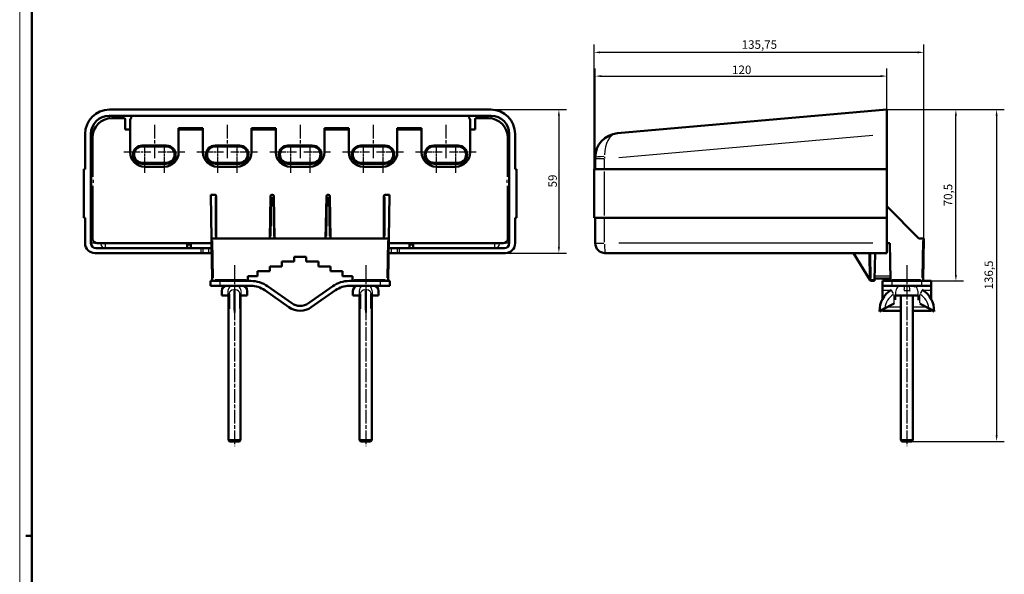
# Model space of a CAD drawing. Extents: x 0 to 1189, y 0 to 841.
# Drawn here: x 0 to 405, y 281 to 509 of the extents above; entities that cross this region are included whole.
import ezdxf

# ---------------------------------------------------------------- set-up
doc = ezdxf.new("R2010")
doc.units = 0
doc.linetypes.add('CHAIN', pattern=[0.3543, 0.2362, -0.0295, 0.0591, -0.0295])
doc.layers.get('0').update_dxf_attribs({"lineweight": 25})
for name, color, linetype, lineweight in [('Centro(ISO)', 179, 'CHAIN', 25), ('Geometria schizzo(ISO)', 7, 'Continuous', 50), ('Linea del centro(ISO)', 179, 'CHAIN', 25), ('Quote(ISO)', 7, 'Continuous', 25), ('Spigoli tangenti visibili(ISO)', 251, 'Continuous', 30), ('Spigoli visibili(ISO)', 7, 'Continuous', 50)]:
    doc.layers.add(name, color=color, linetype=linetype, lineweight=lineweight)
doc.styles.add('DEFAULT-ISO~0', font='ARIAL.TTF')
doc.dimstyles.new('DEFAULT-ISO-Metodo 1b', dxfattribs={"dimtxt": 3.5, "dimasz": 2.5, "dimexe": 3.175, "dimexo": 0, "dimgap": 0.762, "dimtad": 1, "dimtoh": 1, "dimrnd": 1e-08, "dimtxsty": 'DEFAULT-ISO~0', "dimcen": 0.09, "dimdle": 10, "dimclrd": 2, "dimclre": 2, "dimclrt": 6, "dimazin": 2, "dimtfac": 0.714286, "dimtofl": 0, "dimtmove": 0, "dimatfit": 3, "dimfxl": 0, "dimtolj": 1, "dimlwd": 25, "dimlwe": 25, "dimarcsym": 0})

# ---------------------------------------------------------------- blocks, each defined once
blk = doc.blocks.new('Bordi A0')
at = {"layer": 'Geometria schizzo(ISO)', "color": 4, "lineweight": 18}
blk.add_line((0, 0), (0, 841), dxfattribs=at)
at = {"layer": 'Geometria schizzo(ISO)'}
for p, q in [((5, 5), (5, 836)), ((5, 297), (2.5, 297))]:
    blk.add_line(p, q, dxfattribs=at)
blk = doc.blocks.new('*D80')
at = {"layer": 'Defpoints', "color": 0, "linetype": 'Continuous'}
for p in [(193.96, 472.3), (199.93, 413.3), (221.93, 413.3)]:
    blk.add_point(p, dxfattribs=at)
at = {"layer": 'Quote(ISO)', "color": 2, "linetype": 'Continuous', "lineweight": 25}
for p, q in [((193.96, 472.3), (225.1, 472.3)), ((221.93, 469.8), (221.93, 415.8)), ((199.93, 413.3), (225.1, 413.3))]:
    blk.add_line(p, q, dxfattribs=at)
at = {"layer": 'Quote(ISO)', "color": 2, "linetype": 'Continuous'}
for points in [[(221.51, 469.8), (222.35, 469.8), (221.93, 472.3)], [(221.51, 415.8), (222.35, 415.8), (221.93, 413.3)]]:
    blk.add_solid(points, dxfattribs=at)
at = {"layer": 'Quote(ISO)', "color": 6, "linetype": 'Continuous', "lineweight": 25, "insert": (217.59, 440.29), "char_height": 3.5, "attachment_point": 1, "rotation": 90, "style": 'DEFAULT-ISO~0'}
blk.add_mtext('\\A1;59', dxfattribs=at)
blk = doc.blocks.new('*D104')
at = {"layer": 'Defpoints', "color": 0, "linetype": 'Continuous'}
for p in [(356.91, 486.11), (356.91, 462.3), (236.91, 452.14)]:
    blk.add_point(p, dxfattribs=at)
at = {"layer": 'Quote(ISO)', "color": 2, "linetype": 'Continuous', "lineweight": 25}
for p, q in [((236.91, 452.14), (236.91, 489.28)), ((356.91, 462.3), (356.91, 489.28)), ((239.41, 486.11), (354.41, 486.11))]:
    blk.add_line(p, q, dxfattribs=at)
at = {"layer": 'Quote(ISO)', "color": 2, "linetype": 'Continuous'}
for points in [[(239.41, 486.52), (239.41, 485.69), (236.91, 486.11)], [(354.41, 486.52), (354.41, 485.69), (356.91, 486.11)]]:
    blk.add_solid(points, dxfattribs=at)
at = {"layer": 'Quote(ISO)', "color": 6, "linetype": 'Continuous', "lineweight": 25, "insert": (293.21, 490.44), "char_height": 3.5, "attachment_point": 1, "style": 'DEFAULT-ISO~0'}
blk.add_mtext('\\A1;120', dxfattribs=at)
blk = doc.blocks.new('*D147')
at = {"layer": 'Defpoints', "color": 0, "linetype": 'Continuous'}
for p in [(356.91, 472.3), (385.34, 472.3), (371.36, 401.8)]:
    blk.add_point(p, dxfattribs=at)
at = {"layer": 'Quote(ISO)', "color": 2, "linetype": 'Continuous', "lineweight": 25}
for p, q in [((356.91, 472.3), (388.51, 472.3)), ((385.34, 404.3), (385.34, 469.8)), ((371.36, 401.8), (388.51, 401.8))]:
    blk.add_line(p, q, dxfattribs=at)
at = {"layer": 'Quote(ISO)', "color": 2, "linetype": 'Continuous'}
for points in [[(384.92, 469.8), (385.75, 469.8), (385.34, 472.3)], [(384.92, 404.3), (385.75, 404.3), (385.34, 401.8)]]:
    blk.add_solid(points, dxfattribs=at)
at = {"layer": 'Quote(ISO)', "color": 6, "linetype": 'Continuous', "lineweight": 25, "insert": (380.37, 432.51), "char_height": 3.5, "attachment_point": 1, "rotation": 90, "style": 'DEFAULT-ISO~0'}
blk.add_mtext('\\A1;70,5', dxfattribs=at)
blk = doc.blocks.new('*D148')
at = {"layer": 'Defpoints', "color": 0, "linetype": 'Continuous'}
for p in [(236.41, 495.87), (236.41, 427.8), (372.16, 419.3)]:
    blk.add_point(p, dxfattribs=at)
at = {"layer": 'Quote(ISO)', "color": 2, "linetype": 'Continuous', "lineweight": 25}
for p, q in [((236.41, 427.8), (236.41, 499.05)), ((372.16, 419.3), (372.16, 499.05)), ((369.66, 495.87), (238.91, 495.87))]:
    blk.add_line(p, q, dxfattribs=at)
at = {"layer": 'Quote(ISO)', "color": 2, "linetype": 'Continuous'}
for points in [[(238.91, 496.29), (238.91, 495.46), (236.41, 495.87)], [(369.66, 496.29), (369.66, 495.46), (372.16, 495.87)]]:
    blk.add_solid(points, dxfattribs=at)
at = {"layer": 'Quote(ISO)', "color": 6, "linetype": 'Continuous', "lineweight": 25, "insert": (297.17, 500.84), "char_height": 3.5, "attachment_point": 1, "style": 'DEFAULT-ISO~0'}
blk.add_mtext('\\A1;135,75', dxfattribs=at)
blk = doc.blocks.new('*D152')
at = {"layer": 'Defpoints', "color": 0, "linetype": 'Continuous'}
for p in [(356.91, 472.3), (367.16, 335.8), (402.1, 335.8)]:
    blk.add_point(p, dxfattribs=at)
at = {"layer": 'Quote(ISO)', "color": 2, "linetype": 'Continuous', "lineweight": 25}
for p, q in [((356.91, 472.3), (405.27, 472.3)), ((402.1, 469.8), (402.1, 338.3)), ((367.16, 335.8), (405.27, 335.8))]:
    blk.add_line(p, q, dxfattribs=at)
at = {"layer": 'Quote(ISO)', "color": 2, "linetype": 'Continuous'}
for points in [[(401.68, 469.8), (402.51, 469.8), (402.1, 472.3)], [(401.68, 338.3), (402.51, 338.3), (402.1, 335.8)]]:
    blk.add_solid(points, dxfattribs=at)
at = {"layer": 'Quote(ISO)', "color": 6, "linetype": 'Continuous', "lineweight": 25, "insert": (397.13, 398.3), "char_height": 3.5, "attachment_point": 1, "rotation": 90, "style": 'DEFAULT-ISO~0'}
blk.add_mtext('\\A1;136,5', dxfattribs=at)

msp = doc.modelspace()

# ---------------------------------------------------------------- linework, layer by layer
at = {"layer": 'Centro(ISO)', "linetype": 'CHAIN', "ltscale": 12.223182}
for p, q in [((53.932, 454.804), (42.932, 454.804)), ((51.432, 457.304), (51.432, 446.304)), ((67.932, 454.804), (56.932, 454.804)), ((59.432, 457.304), (59.432, 446.304)), ((83.932, 454.804), (72.932, 454.804)), ((81.432, 457.304), (81.432, 446.304)), ((97.932, 454.804), (86.932, 454.804)), ((89.432, 457.304), (89.432, 446.304)), ((113.932, 454.804), (102.932, 454.804)), ((111.432, 457.304), (111.432, 446.304)), ((127.932, 454.804), (116.932, 454.804)), ((119.432, 457.304), (119.432, 446.304)), ((143.932, 454.804), (132.932, 454.804)), ((141.432, 457.304), (141.432, 446.304)), ((157.932, 454.804), (146.932, 454.804)), ((149.432, 457.304), (149.432, 446.304)), ((173.932, 454.804), (162.932, 454.804)), ((171.432, 457.304), (171.432, 446.304)), ((187.932, 454.804), (176.932, 454.804)), ((179.432, 457.304), (179.432, 446.304))]:
    msp.add_line(p, q, dxfattribs=at)
at = {"layer": 'Linea del centro(ISO)', "linetype": 'CHAIN', "ltscale": 23.990969}
for p, q in [((55.432, 466.104), (55.432, 452.304)), ((85.432, 466.104), (85.432, 452.304)), ((115.432, 466.104), (115.432, 452.304)), ((145.432, 466.104), (145.432, 452.304)), ((175.432, 466.104), (175.432, 452.304)), ((88.432, 408.304), (88.432, 333.795)), ((142.432, 408.304), (142.432, 333.795)), ((365.155, 408.304), (365.155, 333.795))]:
    msp.add_line(p, q, dxfattribs=at)
at = {"layer": 'Spigoli tangenti visibili(ISO)'}
for p, q in [((37.137, 468.818), (36.827, 469.752)), ((194.038, 469.752), (193.727, 468.818)), ((29.362, 462.2), (29.902, 460.575)), ((200.962, 460.575), (201.502, 462.2)), ((246.573, 452.644), (351.098, 461.788)), ((50.432, 457.533), (50.432, 457.16)), ((60.432, 457.533), (60.432, 457.16)), ((80.432, 457.533), (80.432, 457.16)), ((90.432, 457.533), (90.432, 457.16)), ((110.432, 457.533), (110.432, 457.16)), ((120.432, 457.533), (120.432, 457.16)), ((140.432, 457.533), (140.432, 457.16)), ((150.432, 457.533), (150.432, 457.16)), ((170.432, 457.533), (170.432, 457.16)), ((180.432, 457.533), (180.432, 457.16)), ((50.432, 450.075), (50.432, 450.448)), ((60.432, 450.075), (60.432, 450.448)), ((80.432, 450.075), (80.432, 450.448)), ((90.432, 450.075), (90.432, 450.448)), ((110.432, 450.075), (110.432, 450.448)), ((120.432, 450.075), (120.432, 450.448)), ((140.432, 450.075), (140.432, 450.448)), ((150.432, 450.075), (150.432, 450.448)), ((170.432, 450.075), (170.432, 450.448)), ((180.432, 450.075), (180.432, 450.448)), ((236.917, 452.136), (240.46, 452.136)), ((240.766, 448.021), (240.766, 451.919)), ((240.748, 428.804), (240.748, 446.804)), ((80.432, 436.404), (80.432, 420.204)), ((103.442, 420.204), (103.725, 436.404)), ((104.14, 436.404), (104.423, 420.204)), ((126.442, 420.204), (126.725, 436.404)), ((127.14, 436.404), (127.423, 420.204)), ((150.432, 420.204), (150.432, 436.404)), ((240.766, 417.829), (240.766, 427.279)), ((79.714, 403.146), (79.447, 418.454)), ((151.417, 418.454), (151.15, 403.146)), ((371.641, 418.454), (371.373, 403.146)), ((31.802, 417.304), (29.462, 417.304)), ((35.367, 415.31), (35.367, 417.147)), ((74.549, 415.204), (74.549, 413.404)), ((75.542, 413.404), (75.542, 415.204)), ((77.823, 413.404), (77.823, 415.204)), ((78.815, 413.404), (78.815, 415.204)), ((152.049, 413.404), (152.049, 415.204)), ((153.042, 413.404), (153.042, 415.204)), ((155.323, 415.204), (155.323, 413.404)), ((156.315, 413.404), (156.315, 415.204)), ((195.498, 417.147), (195.498, 415.31)), ((201.402, 417.304), (199.062, 417.304)), ((236.917, 417.304), (240.46, 417.304)), ((351.098, 417.304), (246.573, 417.304)), ((350.443, 402.846), (350.27, 412.754)), ((79.729, 402.257), (79.729, 401.806)), ((93.222, 402.295), (80.439, 402.295)), ((82.532, 399.904), (82.532, 401.704)), ((150.425, 402.295), (137.642, 402.295)), ((148.332, 401.704), (148.332, 399.904)), ((151.135, 401.806), (151.135, 402.257)), ((350.452, 402.257), (350.452, 401.806)), ((351.821, 402.295), (350.524, 402.295)), ((358.068, 403.787), (352.243, 403.787)), ((370.712, 402.295), (359.064, 402.295)), ((359.155, 399.904), (359.155, 401.704)), ((371.155, 401.704), (371.155, 399.904)), ((371.359, 401.806), (371.359, 402.257)), ((83.31, 397.804), (83.183, 397.804)), ((85.702, 397.471), (85.702, 395.892)), ((88.182, 397.848), (88.182, 389.829)), ((88.682, 389.829), (88.682, 397.848)), ((91.162, 395.892), (91.162, 397.471)), ((93.682, 397.804), (93.554, 397.804)), ((137.31, 397.804), (137.183, 397.804)), ((139.702, 397.471), (139.702, 395.892)), ((142.182, 397.848), (142.182, 389.829)), ((142.682, 389.829), (142.682, 397.848)), ((145.162, 395.892), (145.162, 397.471)), ((147.682, 397.804), (147.554, 397.804)), ((355.323, 397.995), (358.345, 397.995)), ((359.732, 396.591), (358.741, 398.138)), ((360.671, 395.892), (360.671, 397.471)), ((366.248, 397.804), (364.063, 397.804)), ((369.64, 397.471), (369.64, 395.892)), ((371.57, 398.138), (370.579, 396.591)), ((371.966, 397.995), (374.988, 397.995)), ((359.817, 396.265), (359.817, 392.776)), ((370.494, 392.776), (370.494, 396.265)), ((362.377, 391.019), (357.369, 391.019)), ((372.942, 391.019), (367.934, 391.019))]:
    msp.add_line(p, q, dxfattribs=at)
at = {"layer": 'Spigoli tangenti visibili(ISO)', "flags": 128}
for points in [[(83.324, 397.804), (83.367, 397.803)], [(85.702, 397.559), (85.74, 397.541)], [(86.742, 399.501), (86.652, 399.518)], [(88.182, 398.143), (88.18, 398.233)], [(90.122, 399.501), (90.008, 399.479)], [(91.162, 397.559), (91.308, 397.573)], [(91.594, 399.804), (91.568, 399.803)], [(137.324, 397.804), (137.367, 397.803)], [(139.702, 397.559), (139.74, 397.541)], [(140.742, 399.501), (140.652, 399.518)], [(142.182, 398.143), (142.18, 398.233)], [(144.122, 399.501), (144.008, 399.479)], [(145.162, 397.559), (145.308, 397.573)], [(145.594, 399.804), (145.568, 399.803)], [(360.671, 397.559), (360.763, 397.573)], [(366.367, 397.804), (366.535, 397.803)], [(369.64, 397.559), (369.664, 397.541)], [(90.682, 396.459), (90.683, 396.532)], [(144.682, 396.459), (144.683, 396.532)], [(359.817, 396.459), (359.855, 396.532)]]:
    msp.add_lwpolyline(points, dxfattribs=at)
at = {"layer": 'Spigoli tangenti visibili(ISO)'}
for centre, start, end in [((364.405, 389.304), 125.16092, 169.96266), ((365.905, 389.304), 10.03734, 54.83908)]:
    msp.add_arc(centre, 8.5, start, end, dxfattribs=at)
for centre, major_axis, ratio, start_param, end_param in [((246.905, 452.642), (-0.872, 9.962), 0.6139067, 0.0741765, 1.4093534), ((240.905, 452.642), (-4, 0), 0.0838799, 4.8309346, 6.2067511), ((240.905, 452.117), (-0.349, 10.008), 0.0138685, 1.4884692, 1.5642715), ((30.256, 442.804), (0, -0.715), 0.0348995, 3.581518, 5.84326), ((200.608, 442.804), (0, 0.715), 0.0348995, 3.581518, 5.84326), ((35.367, 417.304), (0, -2), 0.9993908, 4.7909288, 6.2046455), ((195.498, 417.304), (0, -2), 0.9993908, 0.0785398, 1.4922565), ((240.905, 417.304), (0, -4), 0.0348995, 4.7909288, 6.2046455), ((79.729, 402.304), (-0.5, -0.009), 0.0174497, 0.0785246, 1.4919672), ((151.135, 402.304), (0.5, -0.009), 0.0174497, 4.7912182, 6.2046607), ((350.452, 402.304), (-0.5, -0.009), 0.0174497, 0.0785246, 1.4919672), ((371.359, 402.304), (0.5, -0.009), 0.0174497, 4.7912182, 6.2046607), ((85.27, 397.804), (0, 2), 0.9730085, 0.0785398, 1.4922565), ((86.742, 397.559), (0.296, 1.978), 0.5158162, 0.350237, 1.5794262), ((88.182, 396.459), (-2, 0), 0.8417753, 4.7909288, 6.2046455), ((88.682, 396.459), (2, 0), 0.8417753, 0.0785398, 1.4922565), ((90.122, 397.559), (-0.296, 1.978), 0.5158162, 4.7037591, 5.9329483), ((91.594, 397.804), (0, 2), 0.9730085, 4.7909288, 6.2046455), ((139.27, 397.804), (0, 2), 0.9730085, 0.0785398, 1.4922565), ((140.742, 397.559), (0.296, 1.978), 0.5158162, 0.350237, 1.5794262), ((142.182, 396.459), (-2, 0), 0.8417753, 4.7909288, 6.2046455), ((142.682, 396.459), (2, 0), 0.8417753, 0.0785398, 1.4922565), ((144.122, 397.559), (-0.296, 1.978), 0.5158162, 4.7037591, 5.9329483), ((145.594, 397.804), (0, 2), 0.9730085, 4.7909288, 6.2046455), ((362.379, 397.559), (-0.477, 1.942), 0.8472938, 0.0682883, 1.2974775), ((364.405, 397.804), (0, 2), 0.2307692, 0.0785398, 1.4922565), ((365.905, 397.804), (0, 2), 0.2307692, 4.7909288, 6.2046455), ((367.931, 397.559), (0.477, 1.942), 0.8472938, 4.9857078, 6.214897)]:
    msp.add_ellipse(centre, major_axis=major_axis, ratio=ratio, start_param=start_param, end_param=end_param, dxfattribs=at)
at = {"layer": 'Spigoli visibili(ISO)'}
for p, q in [((193.957, 472.304), (36.908, 472.304)), ((356.905, 472.304), (246.034, 462.604)), ((356.905, 472.304), (356.905, 462.296)), ((36.809, 469.804), (194.055, 469.804)), ((37.932, 468.804), (42.932, 468.804)), ((43.432, 468.304), (43.432, 464.104)), ((45.432, 463.604), (45.432, 467.704)), ((185.432, 467.704), (185.432, 463.604)), ((187.432, 464.104), (187.432, 468.304)), ((187.932, 468.804), (192.932, 468.804)), ((26.932, 462.296), (26.932, 447.804)), ((29.332, 417.304), (29.332, 462.29)), ((43.432, 464.104), (44.932, 464.104)), ((45.432, 463.604), (45.432, 454.804)), ((75.432, 464.704), (65.432, 464.704)), ((65.432, 464.704), (65.432, 463.604)), ((65.432, 454.804), (65.432, 463.604)), ((65.932, 464.104), (74.932, 464.104)), ((75.432, 463.604), (75.432, 464.704)), ((75.432, 463.604), (75.432, 454.804)), ((105.432, 464.704), (95.432, 464.704)), ((95.432, 464.704), (95.432, 463.604)), ((95.432, 454.804), (95.432, 463.604)), ((95.932, 464.104), (104.932, 464.104)), ((105.432, 463.604), (105.432, 464.704)), ((105.432, 463.604), (105.432, 454.804)), ((135.432, 464.704), (125.432, 464.704)), ((125.432, 464.704), (125.432, 463.604)), ((125.432, 454.804), (125.432, 463.604)), ((125.932, 464.104), (134.932, 464.104)), ((135.432, 463.604), (135.432, 464.704)), ((135.432, 463.604), (135.432, 454.804)), ((165.432, 464.704), (155.432, 464.704)), ((155.432, 464.704), (155.432, 463.604)), ((155.432, 454.804), (155.432, 463.604)), ((155.932, 464.104), (164.932, 464.104)), ((165.432, 463.604), (165.432, 464.704)), ((165.432, 463.604), (165.432, 454.804)), ((185.432, 454.804), (185.432, 463.604)), ((185.932, 464.104), (187.432, 464.104)), ((201.532, 462.29), (201.532, 417.304)), ((203.932, 447.804), (203.932, 462.296)), ((356.905, 462.296), (356.905, 447.804)), ((29.932, 444.722), (29.932, 460.804)), ((200.932, 460.804), (200.932, 444.722)), ((50.432, 457.554), (60.432, 457.554)), ((60.432, 457.139), (50.432, 457.139)), ((80.432, 457.554), (90.432, 457.554)), ((90.432, 457.139), (80.432, 457.139)), ((110.432, 457.554), (120.432, 457.554)), ((120.432, 457.139), (110.432, 457.139)), ((140.432, 457.554), (150.432, 457.554)), ((150.432, 457.139), (140.432, 457.139)), ((170.432, 457.554), (180.432, 457.554)), ((180.432, 457.139), (170.432, 457.139)), ((50.432, 450.469), (60.432, 450.469)), ((60.432, 450.054), (50.432, 450.054)), ((80.432, 450.469), (90.432, 450.469)), ((90.432, 450.054), (80.432, 450.054)), ((110.432, 450.469), (120.432, 450.469)), ((120.432, 450.054), (110.432, 450.054)), ((140.432, 450.469), (150.432, 450.469)), ((150.432, 450.054), (140.432, 450.054)), ((170.432, 450.469), (180.432, 450.469)), ((180.432, 450.054), (170.432, 450.054)), ((236.905, 452.136), (236.905, 452.642)), ((236.905, 452.136), (236.905, 447.804)), ((26.932, 447.804), (26.432, 447.804)), ((26.432, 427.804), (26.432, 447.804)), ((51.432, 448.804), (59.432, 448.804)), ((81.432, 448.804), (89.432, 448.804)), ((111.432, 448.804), (119.432, 448.804)), ((141.432, 448.804), (149.432, 448.804)), ((171.432, 448.804), (179.432, 448.804)), ((204.433, 447.804), (203.932, 447.804)), ((204.433, 427.804), (204.433, 447.804)), ((236.405, 447.804), (240.748, 447.804)), ((236.405, 447.804), (236.405, 427.804)), ((356.905, 447.804), (240.748, 447.804)), ((356.905, 427.804), (356.905, 447.804)), ((29.932, 419.304), (29.932, 440.887)), ((200.932, 440.887), (200.932, 419.304)), ((78.618, 437.304), (80.432, 437.304)), ((78.618, 437.304), (78.932, 419.304)), ((80.932, 419.304), (80.932, 436.597)), ((103.234, 436.606), (102.932, 419.304)), ((103.74, 437.304), (104.124, 437.304)), ((104.932, 419.304), (104.63, 436.606)), ((126.234, 436.606), (125.932, 419.304)), ((126.74, 437.304), (127.124, 437.304)), ((127.932, 419.304), (127.63, 436.606)), ((149.932, 436.597), (149.932, 419.304)), ((150.432, 437.304), (152.246, 437.304)), ((152.246, 437.304), (151.932, 419.304)), ((356.905, 432.554), (370.155, 419.304)), ((26.932, 427.804), (26.432, 427.804)), ((26.932, 427.804), (26.932, 417.304)), ((203.932, 417.304), (203.932, 427.804)), ((204.433, 427.804), (203.932, 427.804)), ((240.748, 427.804), (236.405, 427.804)), ((236.905, 427.804), (236.905, 417.304)), ((356.905, 427.804), (240.748, 427.804)), ((356.905, 427.804), (356.905, 417.304)), ((78.932, 419.304), (79.432, 419.304)), ((78.932, 419.304), (79.229, 402.295)), ((79.432, 419.304), (151.432, 419.304)), ((151.432, 419.304), (151.932, 419.304)), ((151.635, 402.295), (151.932, 419.304)), ((370.155, 419.304), (371.656, 419.304)), ((371.656, 419.304), (372.155, 419.304)), ((371.859, 402.295), (372.155, 419.304)), ((74.549, 415.304), (31.333, 415.304)), ((78.967, 417.304), (31.932, 417.304)), ((70.432, 416.804), (68.932, 416.804)), ((68.932, 416.804), (68.932, 415.304)), ((70.432, 415.304), (70.432, 416.804)), ((74.549, 415.304), (75.542, 415.304)), ((75.542, 415.304), (77.823, 415.304)), ((77.823, 415.304), (78.815, 415.304)), ((78.815, 415.304), (79.002, 415.304)), ((151.862, 415.304), (152.049, 415.304)), ((198.932, 417.304), (151.897, 417.304)), ((152.049, 415.304), (153.042, 415.304)), ((153.042, 415.304), (155.323, 415.304)), ((155.323, 415.304), (156.315, 415.304)), ((199.531, 415.304), (156.315, 415.304)), ((160.432, 416.804), (161.932, 416.804)), ((160.432, 415.304), (160.432, 416.804)), ((161.932, 415.304), (161.932, 416.804)), ((356.905, 417.304), (356.905, 413.304)), ((356.905, 417.304), (358.155, 417.304)), ((358.155, 417.304), (358.417, 402.295)), ((30.935, 413.304), (74.549, 413.304)), ((75.542, 413.304), (74.549, 413.304)), ((77.823, 413.304), (75.542, 413.304)), ((78.815, 413.304), (77.823, 413.304)), ((79.037, 413.304), (78.815, 413.304)), ((107.932, 407.804), (107.932, 409.804)), ((107.932, 409.804), (112.932, 409.804)), ((112.932, 409.804), (112.932, 411.804)), ((112.932, 411.804), (117.932, 411.804)), ((117.932, 411.804), (117.932, 409.804)), ((117.932, 409.804), (122.932, 409.804)), ((122.932, 409.804), (122.932, 407.804)), ((152.049, 413.304), (151.827, 413.304)), ((153.042, 413.304), (152.049, 413.304)), ((155.323, 413.304), (153.042, 413.304)), ((156.315, 413.304), (155.323, 413.304)), ((156.315, 413.304), (199.93, 413.304)), ((240.905, 413.304), (356.905, 413.304)), ((349.952, 402.327), (343.138, 413.304)), ((349.76, 413.304), (349.952, 402.295)), ((351.893, 402.295), (352.086, 413.304)), ((97.932, 403.804), (97.932, 405.804)), ((97.932, 405.804), (102.932, 405.804)), ((102.932, 405.804), (102.932, 407.804)), ((102.932, 407.804), (107.932, 407.804)), ((122.932, 407.804), (127.932, 407.804)), ((127.932, 407.804), (127.932, 405.804)), ((127.932, 405.804), (132.932, 405.804)), ((132.932, 405.804), (132.932, 403.804)), ((78.532, 401.804), (82.532, 401.804)), ((78.532, 401.804), (78.532, 399.804)), ((82.532, 401.804), (95.147, 401.804)), ((93.932, 402.295), (93.932, 403.804)), ((93.932, 403.804), (97.932, 403.804)), ((93.932, 402.295), (93.932, 401.804)), ((132.932, 403.804), (136.932, 403.804)), ((135.717, 401.804), (148.332, 401.804)), ((136.932, 403.804), (136.932, 402.295)), ((136.932, 401.804), (136.932, 402.295)), ((148.332, 401.804), (152.332, 401.804)), ((152.332, 399.804), (152.332, 401.804)), ((350.452, 401.804), (351.885, 401.804)), ((351.893, 402.295), (351.885, 401.804)), ((351.902, 402.804), (358.409, 402.804)), ((355.155, 401.804), (359.155, 401.804)), ((355.155, 401.804), (355.155, 399.804)), ((358.426, 401.804), (358.417, 402.295)), ((359.155, 401.804), (371.155, 401.804)), ((371.155, 401.804), (375.155, 401.804)), ((375.155, 399.804), (375.155, 401.804)), ((82.532, 399.804), (78.532, 399.804)), ((95.147, 399.804), (82.532, 399.804)), ((83.182, 397.804), (83.182, 395.804)), ((93.682, 397.804), (93.682, 395.804)), ((110.842, 391.019), (100.885, 397.995)), ((102.032, 399.633), (111.99, 392.657)), ((118.875, 392.657), (128.832, 399.633)), ((129.98, 397.995), (120.022, 391.019)), ((148.332, 399.804), (135.717, 399.804)), ((137.182, 397.804), (137.182, 395.804)), ((147.682, 397.804), (147.682, 395.804)), ((152.332, 399.804), (148.332, 399.804)), ((359.155, 399.804), (355.155, 399.804)), ((355.155, 399.804), (355.155, 397.995)), ((355.155, 397.995), (355.155, 394.273)), ((359.155, 399.804), (371.155, 399.804)), ((362.655, 399.804), (362.655, 399.657)), ((367.655, 399.804), (367.655, 399.657)), ((375.155, 399.804), (371.155, 399.804)), ((375.155, 397.995), (375.155, 399.804)), ((375.155, 394.273), (375.155, 397.995)), ((83.182, 395.804), (85.702, 395.804)), ((85.702, 395.804), (85.991, 395.804)), ((85.932, 395.804), (85.932, 336.295)), ((85.991, 395.804), (85.991, 393.999)), ((86.182, 390.421), (86.182, 396.459)), ((90.682, 396.459), (90.682, 390.421)), ((90.874, 395.804), (90.874, 393.999)), ((90.874, 395.804), (91.162, 395.804)), ((90.932, 395.804), (90.932, 336.295)), ((91.162, 395.804), (93.682, 395.804)), ((137.182, 395.804), (139.702, 395.804)), ((139.702, 395.804), (139.991, 395.804)), ((139.932, 395.804), (139.932, 336.295)), ((139.991, 395.804), (139.991, 393.999)), ((140.182, 390.421), (140.182, 396.459)), ((144.682, 396.459), (144.682, 390.421)), ((144.874, 395.804), (144.874, 393.999)), ((144.874, 395.804), (145.162, 395.804)), ((144.932, 395.804), (144.932, 336.295)), ((145.162, 395.804), (147.682, 395.804)), ((360.405, 395.804), (360.405, 393.999)), ((360.405, 395.804), (360.671, 395.804)), ((360.671, 395.804), (369.64, 395.804)), ((362.655, 395.804), (362.655, 336.295)), ((367.655, 395.804), (367.655, 336.295)), ((369.64, 395.804), (369.905, 395.804)), ((369.905, 395.804), (369.905, 393.999)), ((88.182, 389.304), (88.682, 389.304)), ((142.182, 389.304), (142.682, 389.304)), ((353.905, 389.304), (355.979, 390.421)), ((355.155, 389.572), (355.155, 389.977)), ((355.155, 389.572), (362.655, 389.572)), ((359.354, 392.238), (355.979, 390.421)), ((367.655, 389.572), (375.155, 389.572)), ((374.332, 390.421), (370.957, 392.238)), ((374.332, 390.421), (376.405, 389.304)), ((375.155, 389.977), (375.155, 389.572)), ((85.932, 336.295), (90.932, 336.295)), ((86.423, 335.804), (85.932, 336.295)), ((90.441, 335.804), (86.423, 335.804)), ((90.441, 335.804), (90.932, 336.295)), ((139.932, 336.295), (144.932, 336.295)), ((140.423, 335.804), (139.932, 336.295)), ((144.441, 335.804), (140.423, 335.804)), ((144.441, 335.804), (144.932, 336.295)), ((362.655, 336.295), (367.655, 336.295)), ((363.146, 335.804), (362.655, 336.295)), ((367.165, 335.804), (363.146, 335.804)), ((367.165, 335.804), (367.655, 336.295))]:
    msp.add_line(p, q, dxfattribs=at)
at = {"layer": 'Spigoli visibili(ISO)', "flags": 128}
for points in [[(29.932, 444.754), (29.866, 444.865)], [(201.355, 445.303), (201.201, 445.139)], [(29.51, 440.306), (29.663, 440.469)], [(200.932, 440.854), (200.998, 440.743)], [(90.817, 399.804), (90.723, 399.801)], [(144.817, 399.804), (144.723, 399.801)], [(361.903, 399.501), (361.812, 399.479)], [(364.405, 399.804), (364.277, 399.803)], [(368.408, 399.501), (368.338, 399.518)], [(371.574, 398.143), (371.431, 398.233)], [(85.991, 393.999), (85.992, 393.934)], [(139.991, 393.999), (139.992, 393.934)], [(369.905, 393.999), (369.907, 393.934)], [(86.182, 390.421), (86.186, 390.355)], [(88.682, 389.304), (88.821, 389.307)], [(90.682, 392.582), (90.683, 392.628)], [(140.182, 390.421), (140.186, 390.355)], [(142.682, 389.304), (142.821, 389.307)], [(144.682, 392.582), (144.683, 392.628)], [(359.817, 392.582), (359.862, 392.628)]]:
    msp.add_lwpolyline(points, dxfattribs=at)
at = {"layer": 'Spigoli visibili(ISO)'}
for centre, radius, start, end in [((37.932, 460.804), 8, 90, 180), ((42.932, 467.704), 2, 135.31543, 146.63299), ((42.932, 468.304), 0.5, 0, 90), ((47.432, 467.704), 2, 130.90858, 180), ((183.432, 467.704), 2, 0, 49.09142), ((187.932, 468.304), 0.5, 90, 180), ((187.932, 467.704), 2, 33.36701, 44.68457), ((192.932, 460.804), 8, 0, 90), ((44.932, 463.604), 0.5, 0, 90), ((65.932, 463.604), 0.5, 90, 180), ((74.932, 463.604), 0.5, 0, 90), ((95.932, 463.604), 0.5, 90, 180), ((104.932, 463.604), 0.5, 0, 90), ((125.932, 463.604), 0.5, 90, 180), ((134.932, 463.604), 0.5, 0, 90), ((155.932, 463.604), 0.5, 90, 180), ((164.932, 463.604), 0.5, 0, 90), ((185.932, 463.604), 0.5, 90, 180), ((246.905, 452.642), 10, 95, 180), ((51.432, 454.804), 6, 180, 270), ((50.432, 453.804), 3.75, 90, 270), ((50.432, 453.804), 3.335, 90, 270), ((59.432, 454.804), 6, 270, 0), ((60.432, 453.804), 3.75, 270, 90), ((60.432, 453.804), 3.335, 270, 90), ((81.432, 454.804), 6, 180, 270), ((80.432, 453.804), 3.75, 90, 270), ((80.432, 453.804), 3.335, 90, 270), ((89.432, 454.804), 6, 270, 0), ((90.432, 453.804), 3.75, 270, 90), ((90.432, 453.804), 3.335, 270, 90), ((111.432, 454.804), 6, 180, 270), ((110.432, 453.804), 3.75, 90, 270), ((110.432, 453.804), 3.335, 90, 270), ((119.432, 454.804), 6, 270, 0), ((120.432, 453.804), 3.75, 270, 90), ((120.432, 453.804), 3.335, 270, 90), ((141.432, 454.804), 6, 180, 270), ((140.432, 453.804), 3.75, 90, 270), ((140.432, 453.804), 3.335, 90, 270), ((149.432, 454.804), 6, 270, 0), ((150.432, 453.804), 3.75, 270, 90), ((150.432, 453.804), 3.335, 270, 90), ((171.432, 454.804), 6, 180, 270), ((170.432, 453.804), 3.75, 90, 270), ((170.432, 453.804), 3.335, 90, 270), ((179.432, 454.804), 6, 270, 0), ((180.432, 453.804), 3.75, 270, 90), ((180.432, 453.804), 3.335, 270, 90), ((31.932, 419.304), 2, 180, 270), ((198.932, 419.304), 2, 270, 0), ((240.905, 417.304), 4, 180, 270), ((79.729, 402.304), 0.5, 181, 270), ((95.147, 389.804), 12, 54.98905, 90), ((135.717, 389.804), 12, 90, 125.01095), ((151.135, 402.304), 0.5, 270, 359), ((350.452, 402.304), 0.5, 181, 270), ((371.359, 402.304), 0.5, 270, 359), ((85.182, 397.804), 2, 90, 180), ((91.682, 397.804), 2, 0, 90), ((95.147, 389.804), 10, 54.98905, 90), ((135.717, 389.804), 10, 90, 125.01095), ((139.182, 397.804), 2, 90, 180), ((145.682, 397.804), 2, 0, 90), ((364.405, 389.304), 10.5, 122.67194, 180), ((365.905, 389.304), 10.5, 0, 57.32806), ((115.432, 397.572), 8, 234.98905, 305.01095), ((115.432, 397.572), 6, 234.98905, 305.01095), ((358.405, 393.999), 2, 298.30076, 314.88859), ((371.905, 393.999), 2, 225.11141, 241.69924)]:
    msp.add_arc(centre, radius, start, end, dxfattribs=at)
for centre, major_axis, ratio, start_param, end_param in [((36.938, 462.266), (-3.723, 9.329), 0.9955924, 5.9049336, 7.4726882), ((193.926, 462.266), (3.723, 9.329), 0.9955924, 5.0936824, 6.661437), ((36.837, 462.263), (-2.379, 7.161), 0.9939227, 5.9642306, 7.5313789), ((194.028, 462.263), (2.379, 7.161), 0.9939227, 5.0349917, 6.60214), ((29.507, 442.804), (0, -2.5), 0.0348995, 3.1073568, 6.3174212), ((201.358, 442.804), (0, 2.5), 0.0348995, 3.1073568, 6.3174212), ((80.432, 436.597), (0, 0.707), 0.7071068, 4.712389, 6.2831853), ((103.734, 436.597), (0.012, 0.707), 0.7070529, 0.012341, 1.5707963), ((104.13, 436.597), (-0.012, 0.707), 0.7070529, 4.712389, 6.2708443), ((126.734, 436.597), (0.012, 0.707), 0.7070529, 0.012341, 1.5707963), ((127.13, 436.597), (-0.012, 0.707), 0.7070529, 4.712389, 6.2708443), ((150.432, 436.597), (0, 0.707), 0.7071068, 0, 1.5707963), ((30.935, 417.304), (-4.002, 0), 0.9993908, 0, 1.5707963), ((31.333, 417.304), (-2.001, 0), 0.9993908, 0, 1.5707963), ((199.531, 417.304), (2.001, 0), 0.9993908, 4.712389, 6.2831853), ((199.93, 417.304), (4.002, 0), 0.9993908, 4.712389, 6.2831853)]:
    msp.add_ellipse(centre, major_axis=major_axis, ratio=ratio, start_param=start_param, end_param=end_param, dxfattribs=at)

# ---------------------------------------------------------------- block references
msp.add_blockref('Bordi A0', (0, 0))

# ---------------------------------------------------------------- dimensions: what is measured, and where the dimension line sits
at = {"layer": 'Quote(ISO)', "color": 2, "linetype": 'Continuous', "lineweight": 25}
for base, p1, p2, angle, override, picture, middle in [((236.405, 495.873), (372.155, 419.304), (236.405, 427.804), 180, {"dimtoh": 0, "dimdec": 2, "dimtp": 0, "dimtm": 0, "dimtdec": 2}, '*D148', (304.28, 495.873)), ((356.905, 486.106), (236.905, 452.136), (356.905, 462.296), 180, {"dimtoh": 0, "dimdec": 2, "dimtp": 0, "dimtm": 0, "dimtdec": 2}, '*D104', (296.905, 486.106)), ((221.93, 413.304), (193.957, 472.304), (199.93, 413.304), 90, {"dimtoh": 0, "dimdec": 2, "dimtp": 0, "dimtm": 0, "dimtdec": 2, "dimtmove": 1}, '*D80', (221.93, 442.804)), ((385.336, 472.304), (371.359, 401.804), (356.905, 472.304), 270, {"dimtoh": 0, "dimdec": 2, "dimtp": 0, "dimtm": 0, "dimtdec": 2, "dimtmove": 1}, '*D147', (385.336, 437.054)), ((402.098, 335.804), (356.905, 472.304), (367.165, 335.804), 90, {"dimtoh": 0, "dimdec": 2, "dimtp": 0, "dimtm": 0, "dimtdec": 2, "dimtmove": 1}, '*D152', (402.098, 404.054))]:
    dim = msp.add_linear_dim(base=base, p1=p1, p2=p2, angle=angle, dimstyle='DEFAULT-ISO-Metodo 1b', override=override, dxfattribs=at)
    dim.commit()
    dim.dimension.update_dxf_attribs({"geometry": picture, "text_midpoint": middle, "dimtype": 160})

doc.saveas('drawing.dxf')
